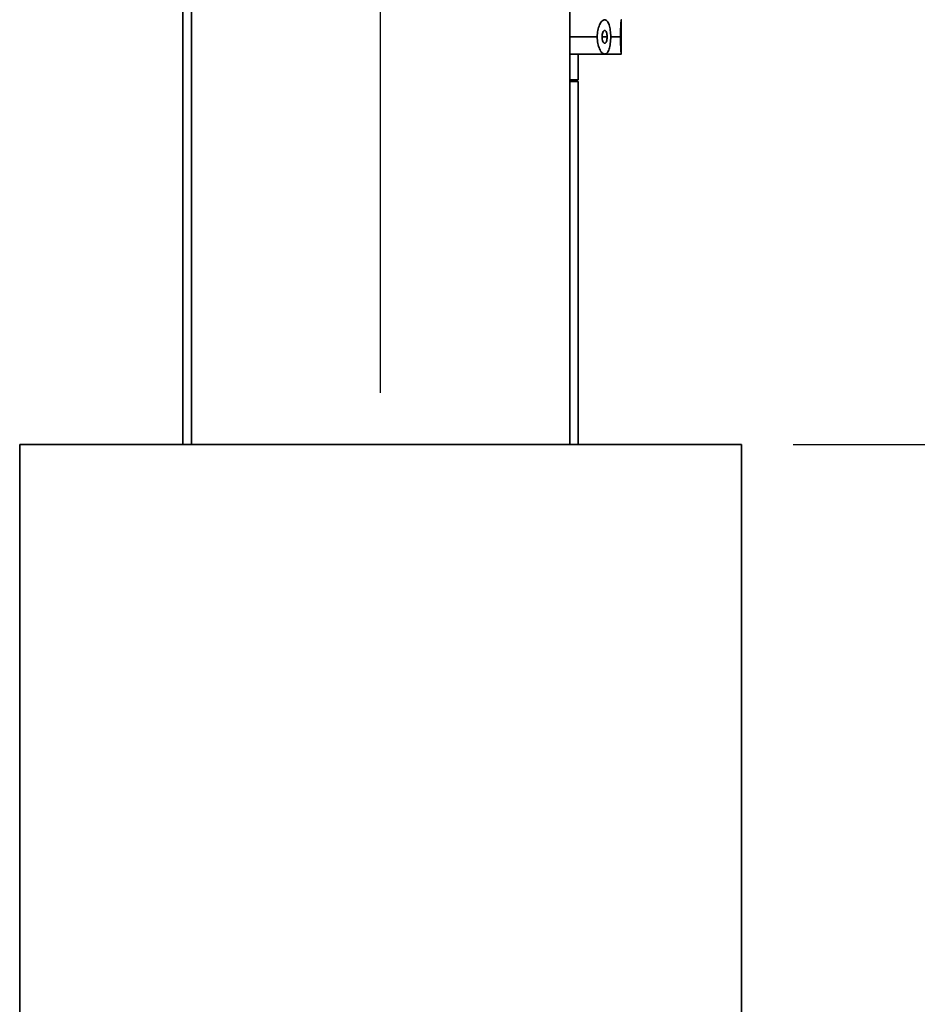
# Model space of a CAD drawing. Units: millimetres. Extents: x 74 to 941, y 48 to 928.
# Drawn here: x 707 to 759, y 636 to 693 of the extents above; entities that cross this region are included whole.
import ezdxf

# ---------------------------------------------------------------- set-up
doc = ezdxf.new("R2010")
doc.units = ezdxf.units.MM
doc.styles.add('BLAIR ITC', font='txt', dxfattribs={"height": 12})
doc.dimstyles.new('BLAIR ITC', dxfattribs={"dimtxt": 12, "dimasz": 12, "dimexe": 6, "dimexo": 3, "dimgap": 4, "dimtad": 0, "dimdec": 0, "dimdsep": 46, "dimtxsty": 'BLAIR ITC', "dimcen": 0.09, "dimclrd": 8, "dimclre": 8, "dimclrt": 256, "dimadec": 0, "dimazin": 0, "dimtfac": 1, "dimtdec": 0, "dimtmove": 0, "dimatfit": 3, "dimfxl": 1, "dimtfill": 1, "dimtolj": 1, "dimtzin": 0, "dimarcsym": 0})

# ---------------------------------------------------------------- blocks, each defined once
blk = doc.blocks.new('*D24')
at = {"color": 8, "lineweight": -2, "transparency": 16777216}
for p, q in [((902.302, 787.309), (902.302, 719.445)), ((727.552, 671.309), (727.552, 731.445)), ((739.552, 725.445), (795.065, 725.445)), ((890.302, 725.445), (834.789, 725.445))]:
    blk.add_line(p, q, dxfattribs=at)
at = {"color": 8, "transparency": 16777216}
for points in [[(739.552, 727.445), (739.552, 723.445), (727.552, 725.445)], [(890.302, 727.445), (890.302, 723.445), (902.302, 725.445)]]:
    blk.add_solid(points, dxfattribs=at)
at = {"layer": 'Defpoints', "color": 0, "transparency": 16777216}
for p in [(902.302, 790.309), (727.552, 725.445), (727.552, 668.309)]:
    blk.add_point(p, dxfattribs=at)
at = {"lineweight": 35, "transparency": 16777216, "insert": (814.927, 725.445), "char_height": 12, "attachment_point": 5, "style": 'BLAIR ITC', "bg_fill": 3, "box_fill_scale": 1.1, "bg_fill_color": 256, "bg_fill_true_color": 13158600, "bg_fill_transparency": 0}
blk.add_mtext('\\A1;175', dxfattribs=at)
blk = doc.blocks.new('*D28')
at = {"color": 8, "lineweight": -2, "transparency": 16777216}
for p, q in [((751.552, 668.309), (814.799, 668.309)), ((808.799, 656.309), (808.799, 625.099)), ((808.799, 552.309), (808.799, 583.519)), ((762.952, 540.309), (814.799, 540.309))]:
    blk.add_line(p, q, dxfattribs=at)
at = {"color": 8, "transparency": 16777216}
for points in [[(806.799, 656.309), (810.799, 656.309), (808.799, 668.309)], [(806.799, 552.309), (810.799, 552.309), (808.799, 540.309)]]:
    blk.add_solid(points, dxfattribs=at)
at = {"layer": 'Defpoints', "color": 0, "transparency": 16777216}
for p in [(748.552, 668.309), (808.799, 668.309), (759.952, 540.309)]:
    blk.add_point(p, dxfattribs=at)
at = {"lineweight": 35, "transparency": 16777216, "insert": (808.799, 604.309), "char_height": 12, "attachment_point": 5, "rotation": 90, "style": 'BLAIR ITC', "bg_fill": 3, "box_fill_scale": 1.1, "bg_fill_color": 256, "bg_fill_true_color": 13158600, "bg_fill_transparency": 0}
blk.add_mtext('\\A1;128', dxfattribs=at)

msp = doc.modelspace()

# ---------------------------------------------------------------- linework, layer by layer
at = {"lineweight": 35, "extrusion": (-2.22045e-16, 1, -2.22045e-16)}
for p, q in [((716.552, 668.309), (716.552, 803.309)), ((738.552, 668.309), (738.552, 803.309)), ((716.052, 746.309), (716.052, 668.309)), ((741.552, 692.37), (741.552, 693.004)), ((740.153, 692.009), (738.552, 692.009)), ((740.731, 692.009), (740.437, 692.009)), ((741.509, 692.009), (740.938, 692.009)), ((741.549, 692.009), (741.544, 692.009)), ((741.552, 691.014), (741.552, 691.647)), ((741.552, 691.009), (738.552, 691.009)), ((739.052, 691.009), (739.052, 689.509)), ((739.052, 689.509), (738.552, 689.509)), ((739.052, 689.409), (738.552, 689.409)), ((739.052, 689.409), (739.052, 668.309)), ((727.552, 668.309), (706.552, 668.309)), ((706.552, 668.309), (706.552, 630.309)), ((748.552, 668.309), (727.552, 668.309)), ((748.552, 668.309), (748.552, 574.309))]:
    msp.add_line(p, q, dxfattribs=at)
at = {"lineweight": 35}
for points, knots in [([(740.938, 692.009), (740.938, 692.134), (740.931, 692.267), (740.9, 692.51), (740.876, 692.621), (740.818, 692.801), (740.778, 692.88), (740.689, 692.984), (740.639, 693.009), (740.54, 693.009), (740.485, 692.983), (740.378, 692.877), (740.327, 692.798), (740.248, 692.618), (740.213, 692.508), (740.166, 692.267), (740.153, 692.134), (740.153, 692.009)], [-0.3127814, -0.3127814, -0.3127814, -0.3127814, -0.2752795, -0.2752795, -0.2377775, -0.2377775, -0.1976199, -0.1976199, -0.1574622, -0.1574622, -0.1163468, -0.1163468, -0.0752315, -0.0752315, -0.0376158, -0.0376158, 0, 0, 0, 0]), ([(741.552, 693.004), (741.552, 693.007), (741.552, 693.009), (741.551, 693.009), (741.548, 692.983), (741.54, 692.881), (741.534, 692.804), (741.524, 692.627), (741.518, 692.515), (741.511, 692.268), (741.509, 692.134), (741.509, 692.009)], [0.4423175, 0.4423175, 0.4423175, 0.4423175, 0.4521786, 0.4521786, 0.4898695, 0.4898695, 0.5275604, 0.5275604, 0.5652436, 0.5652436, 0.6029267, 0.6029267, 0.6029267, 0.6029267]), ([(740.731, 692.009), (740.731, 692.055), (740.727, 692.105), (740.714, 692.196), (740.704, 692.238), (740.679, 692.305), (740.663, 692.335), (740.628, 692.374), (740.609, 692.384), (740.572, 692.384), (740.551, 692.374), (740.513, 692.335), (740.496, 692.305), (740.469, 692.237), (740.457, 692.196), (740.441, 692.105), (740.437, 692.056), (740.437, 692.009)], [0.1172253, 0.1172253, 0.1172253, 0.1172253, 0.1312947, 0.1312947, 0.1453642, 0.1453642, 0.1605261, 0.1605261, 0.175688, 0.175688, 0.1909842, 0.1909842, 0.2062804, 0.2062804, 0.2203655, 0.2203655, 0.2344505, 0.2344505, 0.2344505, 0.2344505]), ([(741.552, 692.37), (741.552, 692.379), (741.552, 692.384), (741.551, 692.384), (741.551, 692.374), (741.549, 692.336), (741.548, 692.307), (741.546, 692.24), (741.546, 692.198), (741.544, 692.106), (741.544, 692.056), (741.544, 692.009)], [0.15973288, 0.15973288, 0.15973288, 0.15973288, 0.16951756, 0.16951756, 0.18364547, 0.18364547, 0.19777337, 0.19777337, 0.21189993, 0.21189993, 0.2260265, 0.2260265, 0.2260265, 0.2260265]), ([(741.549, 692.009), (741.549, 692.056), (741.55, 692.106), (741.55, 692.198), (741.551, 692.24), (741.552, 692.307), (741.552, 692.336), (741.552, 692.361), (741.552, 692.366), (741.552, 692.37)], [0.11301325, 0.11301325, 0.11301325, 0.11301325, 0.1271396, 0.1271396, 0.14126595, 0.14126595, 0.15539176, 0.15539176, 0.15973288, 0.15973288, 0.15973288, 0.15973288]), ([(740.153, 692.009), (740.153, 691.883), (740.166, 691.751), (740.213, 691.509), (740.248, 691.4), (740.327, 691.22), (740.378, 691.14), (740.485, 691.034), (740.54, 691.009), (740.639, 691.009), (740.689, 691.033), (740.778, 691.137), (740.818, 691.216), (740.876, 691.396), (740.9, 691.507), (740.931, 691.751), (740.938, 691.884), (740.938, 692.009)], [-0.6255629, -0.6255629, -0.6255629, -0.6255629, -0.5879471, -0.5879471, -0.5503314, -0.5503314, -0.509216, -0.509216, -0.4681007, -0.4681007, -0.427943, -0.427943, -0.3877853, -0.3877853, -0.3502834, -0.3502834, -0.3127814, -0.3127814, -0.3127814, -0.3127814]), ([(740.437, 692.009), (740.437, 691.962), (740.441, 691.912), (740.457, 691.821), (740.469, 691.78), (740.496, 691.712), (740.513, 691.682), (740.551, 691.643), (740.572, 691.634), (740.609, 691.634), (740.628, 691.643), (740.663, 691.682), (740.679, 691.712), (740.704, 691.779), (740.714, 691.821), (740.727, 691.912), (740.731, 691.962), (740.731, 692.009)], [-0.2344505, -0.2344505, -0.2344505, -0.2344505, -0.2203655, -0.2203655, -0.2062804, -0.2062804, -0.1909842, -0.1909842, -0.175688, -0.175688, -0.1605261, -0.1605261, -0.1453642, -0.1453642, -0.1312947, -0.1312947, -0.1172253, -0.1172253, -0.1172253, -0.1172253]), ([(741.509, 692.009), (741.509, 691.883), (741.511, 691.749), (741.518, 691.503), (741.524, 691.39), (741.534, 691.213), (741.54, 691.136), (741.548, 691.034), (741.551, 691.009), (741.552, 691.009), (741.552, 691.01), (741.552, 691.014)], [0, 0, 0, 0, 0.0376832, 0.0376832, 0.0753663, 0.0753663, 0.1130572, 0.1130572, 0.1507482, 0.1507482, 0.1606093, 0.1606093, 0.1606093, 0.1606093]), ([(741.544, 692.009), (741.544, 691.962), (741.544, 691.911), (741.546, 691.819), (741.546, 691.777), (741.548, 691.71), (741.549, 691.681), (741.551, 691.643), (741.551, 691.634), (741.552, 691.634), (741.552, 691.638), (741.552, 691.647)], [-0.2260265, -0.2260265, -0.2260265, -0.2260265, -0.21189993, -0.21189993, -0.19777337, -0.19777337, -0.18364547, -0.18364547, -0.16951756, -0.16951756, -0.15973288, -0.15973288, -0.15973288, -0.15973288]), ([(741.552, 691.647), (741.552, 691.651), (741.552, 691.656), (741.552, 691.681), (741.552, 691.71), (741.551, 691.777), (741.55, 691.819), (741.55, 691.911), (741.549, 691.962), (741.549, 692.009)], [-0.15973288, -0.15973288, -0.15973288, -0.15973288, -0.15539176, -0.15539176, -0.14126595, -0.14126595, -0.1271396, -0.1271396, -0.11301325, -0.11301325, -0.11301325, -0.11301325])]:
    msp.add_open_spline(points, degree=3, knots=knots, dxfattribs=at)

# ---------------------------------------------------------------- next in the draw order: dimensions: what is measured, and where the dimension line sits
dim = msp.add_linear_dim(base=(727.552, 725.445), p1=(902.302, 790.309), p2=(727.552, 668.309), dimstyle='BLAIR ITC', dxfattribs=at)
dim.commit()
dim.dimension.update_dxf_attribs({"geometry": '*D24', "text_midpoint": (814.927, 725.445)})

# ---------------------------------------------------------------- next in the draw order: dimensions: what is measured, and where the dimension line sits
dim = msp.add_linear_dim(base=(808.799, 668.309), p1=(759.952, 540.309), p2=(748.552, 668.309), angle=90, dimstyle='BLAIR ITC', dxfattribs=at)
dim.commit()
dim.dimension.update_dxf_attribs({"geometry": '*D28', "text_midpoint": (808.799, 604.309)})

doc.saveas('drawing.dxf')
